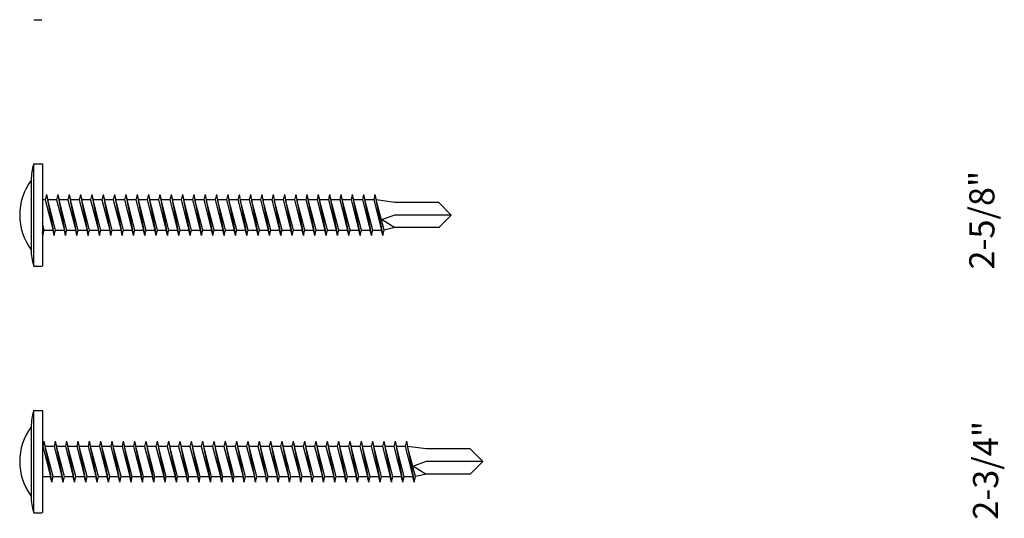
# Model space of a CAD drawing. Units: inches. Extents: x -111 to 5296, y -1106 to 139.
# Drawn here: x -74 to -70, y 115 to 117 of the extents above; entities that cross this region are included whole.
import ezdxf

# ---------------------------------------------------------------- set-up
doc = ezdxf.new("R2010")
doc.units = ezdxf.units.IN
doc.header["$MEASUREMENT"] = 0
doc.layers.add('WATERPROOF', color=1, linetype='Continuous')

msp = doc.modelspace()

# ---------------------------------------------------------------- linework, layer by layer
for p, q in [((-73.5984, 117.1556), (-73.5664, 117.1556)), ((-73.5999, 116.5823), (-73.5999, 116.1768)), ((-73.5999, 116.5823), (-73.5649, 116.5823)), ((-73.5649, 116.5823), (-73.5649, 116.1768)), ((-73.6098, 116.5165), (-73.6098, 116.241)), ((-73.5534, 116.4388), (-73.5649, 116.4388)), ((-73.5484, 116.4603), (-73.5534, 116.4388)), ((-73.5534, 116.4388), (-73.5224, 116.3188)), ((-73.5484, 116.4603), (-73.5434, 116.4388)), ((-73.5484, 116.4603), (-73.5174, 116.2973)), ((-73.5084, 116.4388), (-73.5434, 116.4388)), ((-73.5124, 116.3188), (-73.5434, 116.4388)), ((-73.5034, 116.4603), (-73.5084, 116.4388)), ((-73.5084, 116.4388), (-73.4774, 116.3188)), ((-73.5034, 116.4603), (-73.4984, 116.4388)), ((-73.5034, 116.4603), (-73.4724, 116.2973)), ((-73.4634, 116.4388), (-73.4984, 116.4388)), ((-73.4674, 116.3188), (-73.4984, 116.4388)), ((-73.4584, 116.4603), (-73.4634, 116.4388)), ((-73.4634, 116.4388), (-73.4324, 116.3188)), ((-73.4584, 116.4603), (-73.4534, 116.4388)), ((-73.4584, 116.4603), (-73.4274, 116.2973)), ((-73.4184, 116.4388), (-73.4534, 116.4388)), ((-73.4224, 116.3188), (-73.4534, 116.4388)), ((-73.4134, 116.4603), (-73.4184, 116.4388)), ((-73.4184, 116.4388), (-73.3874, 116.3188)), ((-73.4134, 116.4603), (-73.4084, 116.4388)), ((-73.4134, 116.4603), (-73.3824, 116.2973)), ((-73.3734, 116.4388), (-73.4084, 116.4388)), ((-73.3774, 116.3188), (-73.4084, 116.4388)), ((-73.3684, 116.4603), (-73.3734, 116.4388)), ((-73.3734, 116.4388), (-73.3424, 116.3188)), ((-73.3684, 116.4603), (-73.3634, 116.4388)), ((-73.3684, 116.4603), (-73.3374, 116.2973)), ((-73.3284, 116.4388), (-73.3634, 116.4388)), ((-73.3324, 116.3188), (-73.3634, 116.4388)), ((-73.3234, 116.4603), (-73.3284, 116.4388)), ((-73.3284, 116.4388), (-73.2974, 116.3188)), ((-73.3234, 116.4603), (-73.3184, 116.4388)), ((-73.3234, 116.4603), (-73.2924, 116.2973)), ((-73.2834, 116.4388), (-73.3184, 116.4388)), ((-73.2874, 116.3188), (-73.3184, 116.4388)), ((-73.2784, 116.4603), (-73.2834, 116.4388)), ((-73.2834, 116.4388), (-73.2524, 116.3188)), ((-73.2784, 116.4603), (-73.2734, 116.4388)), ((-73.2784, 116.4603), (-73.2474, 116.2973)), ((-73.2384, 116.4388), (-73.2734, 116.4388)), ((-73.2424, 116.3188), (-73.2734, 116.4388)), ((-73.2334, 116.4603), (-73.2384, 116.4388)), ((-73.2384, 116.4388), (-73.2074, 116.3188)), ((-73.2334, 116.4603), (-73.2284, 116.4388)), ((-73.2334, 116.4603), (-73.2024, 116.2973)), ((-73.1934, 116.4388), (-73.2284, 116.4388)), ((-73.1974, 116.3188), (-73.2284, 116.4388)), ((-73.1884, 116.4603), (-73.1934, 116.4388)), ((-73.1934, 116.4388), (-73.1624, 116.3188)), ((-73.1884, 116.4603), (-73.1834, 116.4388)), ((-73.1884, 116.4603), (-73.1574, 116.2973)), ((-73.1484, 116.4388), (-73.1834, 116.4388)), ((-73.1524, 116.3188), (-73.1834, 116.4388)), ((-73.1434, 116.4603), (-73.1484, 116.4388)), ((-73.1484, 116.4388), (-73.1174, 116.3188)), ((-73.1434, 116.4603), (-73.1384, 116.4388)), ((-73.1434, 116.4603), (-73.1124, 116.2973)), ((-73.1034, 116.4388), (-73.1384, 116.4388)), ((-73.1074, 116.3188), (-73.1384, 116.4388)), ((-73.0984, 116.4603), (-73.1034, 116.4388)), ((-73.1034, 116.4388), (-73.0724, 116.3188)), ((-73.0984, 116.4603), (-73.0934, 116.4388)), ((-73.0984, 116.4603), (-73.0674, 116.2973)), ((-73.0584, 116.4388), (-73.0934, 116.4388)), ((-73.0624, 116.3188), (-73.0934, 116.4388)), ((-73.0534, 116.4603), (-73.0584, 116.4388)), ((-73.0584, 116.4388), (-73.0274, 116.3188)), ((-73.0534, 116.4603), (-73.0484, 116.4388)), ((-73.0534, 116.4603), (-73.0224, 116.2973)), ((-73.0134, 116.4388), (-73.0484, 116.4388)), ((-73.0174, 116.3188), (-73.0484, 116.4388)), ((-73.0084, 116.4603), (-73.0134, 116.4388)), ((-73.0134, 116.4388), (-72.9824, 116.3188)), ((-73.0084, 116.4603), (-73.0034, 116.4388)), ((-73.0084, 116.4603), (-72.9774, 116.2973)), ((-72.9684, 116.4388), (-73.0034, 116.4388)), ((-72.9724, 116.3188), (-73.0034, 116.4388)), ((-72.9634, 116.4603), (-72.9684, 116.4388)), ((-72.9684, 116.4388), (-72.9374, 116.3188)), ((-72.9634, 116.4603), (-72.9584, 116.4388)), ((-72.9634, 116.4603), (-72.9324, 116.2973)), ((-72.9234, 116.4388), (-72.9584, 116.4388)), ((-72.9274, 116.3188), (-72.9584, 116.4388)), ((-72.9184, 116.4603), (-72.9234, 116.4388)), ((-72.9234, 116.4388), (-72.8924, 116.3188)), ((-72.9184, 116.4603), (-72.9134, 116.4388)), ((-72.9184, 116.4603), (-72.8874, 116.2973)), ((-72.8784, 116.4388), (-72.9134, 116.4388)), ((-72.8824, 116.3188), (-72.9134, 116.4388)), ((-72.8734, 116.4603), (-72.8784, 116.4388)), ((-72.8784, 116.4388), (-72.8474, 116.3188)), ((-72.8734, 116.4603), (-72.8684, 116.4388)), ((-72.8734, 116.4603), (-72.8424, 116.2973)), ((-72.8334, 116.4388), (-72.8684, 116.4388)), ((-72.8374, 116.3188), (-72.8684, 116.4388)), ((-72.8284, 116.4603), (-72.8334, 116.4388)), ((-72.8334, 116.4388), (-72.8024, 116.3188)), ((-72.8284, 116.4603), (-72.8234, 116.4388)), ((-72.8284, 116.4603), (-72.7974, 116.2973)), ((-72.7884, 116.4388), (-72.8234, 116.4388)), ((-72.7924, 116.3188), (-72.8234, 116.4388)), ((-72.7834, 116.4603), (-72.7884, 116.4388)), ((-72.7884, 116.4388), (-72.7574, 116.3188)), ((-72.7834, 116.4603), (-72.7784, 116.4388)), ((-72.7834, 116.4603), (-72.7524, 116.2973)), ((-72.7434, 116.4388), (-72.7784, 116.4388)), ((-72.7474, 116.3188), (-72.7784, 116.4388)), ((-72.7384, 116.4603), (-72.7434, 116.4388)), ((-72.7434, 116.4388), (-72.7124, 116.3188)), ((-72.7384, 116.4603), (-72.7334, 116.4388)), ((-72.7384, 116.4603), (-72.7074, 116.2973)), ((-72.6984, 116.4388), (-72.7334, 116.4388)), ((-72.7024, 116.3188), (-72.7334, 116.4388)), ((-72.6934, 116.4603), (-72.6984, 116.4388)), ((-72.6984, 116.4388), (-72.6674, 116.3188)), ((-72.6934, 116.4603), (-72.6884, 116.4388)), ((-72.6934, 116.4603), (-72.6624, 116.2973)), ((-72.6534, 116.4388), (-72.6884, 116.4388)), ((-72.6574, 116.3188), (-72.6884, 116.4388)), ((-72.6484, 116.4603), (-72.6534, 116.4388)), ((-72.6534, 116.4388), (-72.6224, 116.3188)), ((-72.6484, 116.4603), (-72.6434, 116.4388)), ((-72.6484, 116.4603), (-72.6174, 116.2973)), ((-72.6084, 116.4388), (-72.6434, 116.4388)), ((-72.6124, 116.3188), (-72.6434, 116.4388)), ((-72.6034, 116.4603), (-72.6084, 116.4388)), ((-72.6084, 116.4388), (-72.5774, 116.3188)), ((-72.6034, 116.4603), (-72.5984, 116.4388)), ((-72.6034, 116.4603), (-72.5724, 116.2973)), ((-72.5634, 116.4388), (-72.5984, 116.4388)), ((-72.5674, 116.3188), (-72.5984, 116.4388)), ((-72.5584, 116.4603), (-72.5634, 116.4388)), ((-72.5634, 116.4388), (-72.5324, 116.3188)), ((-72.5584, 116.4603), (-72.5534, 116.4388)), ((-72.5584, 116.4603), (-72.5274, 116.2973)), ((-72.5184, 116.4388), (-72.5534, 116.4388)), ((-72.5224, 116.3188), (-72.5534, 116.4388)), ((-72.5134, 116.4603), (-72.5184, 116.4388)), ((-72.5184, 116.4388), (-72.4874, 116.3188)), ((-72.5134, 116.4603), (-72.5084, 116.4388)), ((-72.5134, 116.4603), (-72.4824, 116.2973)), ((-72.4734, 116.4388), (-72.5084, 116.4388)), ((-72.4774, 116.3188), (-72.5084, 116.4388)), ((-72.4684, 116.4603), (-72.4734, 116.4388)), ((-72.4734, 116.4388), (-72.4424, 116.3188)), ((-72.4684, 116.4603), (-72.4634, 116.4388)), ((-72.4684, 116.4603), (-72.4374, 116.2973)), ((-72.4284, 116.4388), (-72.4634, 116.4388)), ((-72.4324, 116.3188), (-72.4634, 116.4388)), ((-72.4234, 116.4603), (-72.4284, 116.4388)), ((-72.4284, 116.4388), (-72.3974, 116.3188)), ((-72.4234, 116.4603), (-72.4184, 116.4388)), ((-72.4234, 116.4603), (-72.3924, 116.2973)), ((-72.3834, 116.4388), (-72.4184, 116.4388)), ((-72.3874, 116.3188), (-72.4184, 116.4388)), ((-72.3784, 116.4603), (-72.3834, 116.4388)), ((-72.3834, 116.4388), (-72.3524, 116.3188)), ((-72.3784, 116.4603), (-72.3734, 116.4388)), ((-72.3784, 116.4603), (-72.3474, 116.2973)), ((-72.3384, 116.4388), (-72.3734, 116.4388)), ((-72.3424, 116.3188), (-72.3734, 116.4388)), ((-72.3334, 116.4603), (-72.3384, 116.4388)), ((-72.3384, 116.4388), (-72.3074, 116.3188)), ((-72.3334, 116.4603), (-72.3284, 116.4388)), ((-72.3334, 116.4603), (-72.3024, 116.2973)), ((-72.2934, 116.4388), (-72.3284, 116.4388)), ((-72.2974, 116.3188), (-72.3284, 116.4388)), ((-72.2884, 116.4603), (-72.2934, 116.4388)), ((-72.2934, 116.4388), (-72.2624, 116.3188)), ((-72.2884, 116.4603), (-72.2834, 116.4388)), ((-72.2884, 116.4603), (-72.2574, 116.2973)), ((-72.2484, 116.4388), (-72.2834, 116.4388)), ((-72.2524, 116.3188), (-72.2834, 116.4388)), ((-72.2434, 116.4603), (-72.2484, 116.4388)), ((-72.2484, 116.4388), (-72.2174, 116.3188)), ((-72.2434, 116.4603), (-72.2384, 116.4388)), ((-72.2434, 116.4603), (-72.2124, 116.2973)), ((-72.1649, 116.4288), (-72.2384, 116.4388)), ((-72.2074, 116.3188), (-72.2384, 116.4388)), ((-71.9899, 116.4288), (-72.1649, 116.4288)), ((-71.9399, 116.3788), (-71.9899, 116.4288)), ((-72.1649, 116.3788), (-72.2149, 116.3606)), ((-72.2149, 116.3606), (-72.1649, 116.3288)), ((-71.9399, 116.3788), (-72.1649, 116.3788)), ((-71.9399, 116.3788), (-71.9899, 116.3288)), ((-73.5574, 116.3188), (-73.5649, 116.348)), ((-73.5649, 116.3107), (-73.5624, 116.2973)), ((-73.5624, 116.2973), (-73.5574, 116.3188)), ((-73.5574, 116.3188), (-73.5224, 116.3188)), ((-73.5174, 116.2973), (-73.5224, 116.3188)), ((-73.5174, 116.2973), (-73.5124, 116.3188)), ((-73.5124, 116.3188), (-73.4774, 116.3188)), ((-73.4724, 116.2973), (-73.4774, 116.3188)), ((-73.4724, 116.2973), (-73.4674, 116.3188)), ((-73.4674, 116.3188), (-73.4324, 116.3188)), ((-73.4274, 116.2973), (-73.4324, 116.3188)), ((-73.4274, 116.2973), (-73.4224, 116.3188)), ((-73.4224, 116.3188), (-73.3874, 116.3188)), ((-73.3824, 116.2973), (-73.3874, 116.3188)), ((-73.3824, 116.2973), (-73.3774, 116.3188)), ((-73.3774, 116.3188), (-73.3424, 116.3188)), ((-73.3374, 116.2973), (-73.3424, 116.3188)), ((-73.3374, 116.2973), (-73.3324, 116.3188)), ((-73.3324, 116.3188), (-73.2974, 116.3188)), ((-73.2924, 116.2973), (-73.2974, 116.3188)), ((-73.2924, 116.2973), (-73.2874, 116.3188)), ((-73.2874, 116.3188), (-73.2524, 116.3188)), ((-73.2474, 116.2973), (-73.2524, 116.3188)), ((-73.2474, 116.2973), (-73.2424, 116.3188)), ((-73.2424, 116.3188), (-73.2074, 116.3188)), ((-73.2024, 116.2973), (-73.2074, 116.3188)), ((-73.2024, 116.2973), (-73.1974, 116.3188)), ((-73.1974, 116.3188), (-73.1624, 116.3188)), ((-73.1574, 116.2973), (-73.1624, 116.3188)), ((-73.1574, 116.2973), (-73.1524, 116.3188)), ((-73.1524, 116.3188), (-73.1174, 116.3188)), ((-73.1124, 116.2973), (-73.1174, 116.3188)), ((-73.1124, 116.2973), (-73.1074, 116.3188)), ((-73.1074, 116.3188), (-73.0724, 116.3188)), ((-73.0674, 116.2973), (-73.0724, 116.3188)), ((-73.0674, 116.2973), (-73.0624, 116.3188)), ((-73.0624, 116.3188), (-73.0274, 116.3188)), ((-73.0224, 116.2973), (-73.0274, 116.3188)), ((-73.0224, 116.2973), (-73.0174, 116.3188)), ((-73.0174, 116.3188), (-72.9824, 116.3188)), ((-72.9774, 116.2973), (-72.9824, 116.3188)), ((-72.9774, 116.2973), (-72.9724, 116.3188)), ((-72.9724, 116.3188), (-72.9374, 116.3188)), ((-72.9324, 116.2973), (-72.9374, 116.3188)), ((-72.9324, 116.2973), (-72.9274, 116.3188)), ((-72.9274, 116.3188), (-72.8924, 116.3188)), ((-72.8874, 116.2973), (-72.8924, 116.3188)), ((-72.8874, 116.2973), (-72.8824, 116.3188)), ((-72.8824, 116.3188), (-72.8474, 116.3188)), ((-72.8424, 116.2973), (-72.8474, 116.3188)), ((-72.8424, 116.2973), (-72.8374, 116.3188)), ((-72.8374, 116.3188), (-72.8024, 116.3188)), ((-72.7974, 116.2973), (-72.8024, 116.3188)), ((-72.7974, 116.2973), (-72.7924, 116.3188)), ((-72.7924, 116.3188), (-72.7574, 116.3188)), ((-72.7524, 116.2973), (-72.7574, 116.3188)), ((-72.7524, 116.2973), (-72.7474, 116.3188)), ((-72.7474, 116.3188), (-72.7124, 116.3188)), ((-72.7074, 116.2973), (-72.7124, 116.3188)), ((-72.7074, 116.2973), (-72.7024, 116.3188)), ((-72.7024, 116.3188), (-72.6674, 116.3188)), ((-72.6624, 116.2973), (-72.6674, 116.3188)), ((-72.6624, 116.2973), (-72.6574, 116.3188)), ((-72.6574, 116.3188), (-72.6224, 116.3188)), ((-72.6174, 116.2973), (-72.6224, 116.3188)), ((-72.6174, 116.2973), (-72.6124, 116.3188)), ((-72.6124, 116.3188), (-72.5774, 116.3188)), ((-72.5724, 116.2973), (-72.5774, 116.3188)), ((-72.5724, 116.2973), (-72.5674, 116.3188)), ((-72.5674, 116.3188), (-72.5324, 116.3188)), ((-72.5274, 116.2973), (-72.5324, 116.3188)), ((-72.5274, 116.2973), (-72.5224, 116.3188)), ((-72.5224, 116.3188), (-72.4874, 116.3188)), ((-72.4824, 116.2973), (-72.4874, 116.3188)), ((-72.4824, 116.2973), (-72.4774, 116.3188)), ((-72.4774, 116.3188), (-72.4424, 116.3188)), ((-72.4374, 116.2973), (-72.4424, 116.3188)), ((-72.4374, 116.2973), (-72.4324, 116.3188)), ((-72.4324, 116.3188), (-72.3974, 116.3188)), ((-72.3924, 116.2973), (-72.3974, 116.3188)), ((-72.3924, 116.2973), (-72.3874, 116.3188)), ((-72.3874, 116.3188), (-72.3524, 116.3188)), ((-72.3474, 116.2973), (-72.3524, 116.3188)), ((-72.3474, 116.2973), (-72.3424, 116.3188)), ((-72.3424, 116.3188), (-72.3074, 116.3188)), ((-72.3024, 116.2973), (-72.3074, 116.3188)), ((-72.3024, 116.2973), (-72.2974, 116.3188)), ((-72.2974, 116.3188), (-72.2624, 116.3188)), ((-72.2574, 116.2973), (-72.2624, 116.3188)), ((-72.2574, 116.2973), (-72.2524, 116.3188)), ((-72.2524, 116.3188), (-72.2174, 116.3188)), ((-72.2124, 116.2973), (-72.2174, 116.3188)), ((-72.2124, 116.2973), (-72.2074, 116.3188)), ((-72.1649, 116.3288), (-72.2074, 116.3188)), ((-71.9899, 116.3288), (-72.1649, 116.3288)), ((-73.5624, 116.2973), (-73.5649, 116.3082)), ((-73.5984, 116.1753), (-73.5664, 116.1753)), ((-73.5999, 115.602), (-73.5999, 115.1965)), ((-73.5999, 115.602), (-73.5649, 115.602)), ((-73.5649, 115.602), (-73.5649, 115.1965)), ((-73.6098, 115.5362), (-73.6098, 115.2607)), ((-73.5634, 115.4585), (-73.5649, 115.4585)), ((-73.5584, 115.48), (-73.5634, 115.4585)), ((-73.5634, 115.4585), (-73.5324, 115.3385)), ((-73.5584, 115.48), (-73.5534, 115.4585)), ((-73.5584, 115.48), (-73.5274, 115.317)), ((-73.5184, 115.4585), (-73.5534, 115.4585)), ((-73.5224, 115.3385), (-73.5534, 115.4585)), ((-73.5134, 115.48), (-73.5184, 115.4585)), ((-73.5184, 115.4585), (-73.4874, 115.3385)), ((-73.5134, 115.48), (-73.5084, 115.4585)), ((-73.5134, 115.48), (-73.4824, 115.317)), ((-73.4734, 115.4585), (-73.5084, 115.4585)), ((-73.4774, 115.3385), (-73.5084, 115.4585)), ((-73.4684, 115.48), (-73.4734, 115.4585)), ((-73.4734, 115.4585), (-73.4424, 115.3385)), ((-73.4684, 115.48), (-73.4634, 115.4585)), ((-73.4684, 115.48), (-73.4374, 115.317)), ((-73.4284, 115.4585), (-73.4634, 115.4585)), ((-73.4324, 115.3385), (-73.4634, 115.4585)), ((-73.4234, 115.48), (-73.4284, 115.4585)), ((-73.4284, 115.4585), (-73.3974, 115.3385)), ((-73.4234, 115.48), (-73.4184, 115.4585)), ((-73.4234, 115.48), (-73.3924, 115.317)), ((-73.3834, 115.4585), (-73.4184, 115.4585)), ((-73.3874, 115.3385), (-73.4184, 115.4585)), ((-73.3784, 115.48), (-73.3834, 115.4585)), ((-73.3834, 115.4585), (-73.3524, 115.3385)), ((-73.3784, 115.48), (-73.3734, 115.4585)), ((-73.3784, 115.48), (-73.3474, 115.317)), ((-73.3384, 115.4585), (-73.3734, 115.4585)), ((-73.3424, 115.3385), (-73.3734, 115.4585)), ((-73.3334, 115.48), (-73.3384, 115.4585)), ((-73.3384, 115.4585), (-73.3074, 115.3385)), ((-73.3334, 115.48), (-73.3284, 115.4585)), ((-73.3334, 115.48), (-73.3024, 115.317)), ((-73.2934, 115.4585), (-73.3284, 115.4585)), ((-73.2974, 115.3385), (-73.3284, 115.4585)), ((-73.2884, 115.48), (-73.2934, 115.4585)), ((-73.2934, 115.4585), (-73.2624, 115.3385)), ((-73.2884, 115.48), (-73.2834, 115.4585)), ((-73.2884, 115.48), (-73.2574, 115.317)), ((-73.2484, 115.4585), (-73.2834, 115.4585)), ((-73.2524, 115.3385), (-73.2834, 115.4585)), ((-73.2434, 115.48), (-73.2484, 115.4585)), ((-73.2484, 115.4585), (-73.2174, 115.3385)), ((-73.2434, 115.48), (-73.2384, 115.4585)), ((-73.2434, 115.48), (-73.2124, 115.317)), ((-73.2034, 115.4585), (-73.2384, 115.4585)), ((-73.2074, 115.3385), (-73.2384, 115.4585)), ((-73.1984, 115.48), (-73.2034, 115.4585)), ((-73.2034, 115.4585), (-73.1724, 115.3385)), ((-73.1984, 115.48), (-73.1934, 115.4585)), ((-73.1984, 115.48), (-73.1674, 115.317)), ((-73.1584, 115.4585), (-73.1934, 115.4585)), ((-73.1624, 115.3385), (-73.1934, 115.4585)), ((-73.1534, 115.48), (-73.1584, 115.4585)), ((-73.1584, 115.4585), (-73.1274, 115.3385)), ((-73.1534, 115.48), (-73.1484, 115.4585)), ((-73.1534, 115.48), (-73.1224, 115.317)), ((-73.1134, 115.4585), (-73.1484, 115.4585)), ((-73.1174, 115.3385), (-73.1484, 115.4585)), ((-73.1084, 115.48), (-73.1134, 115.4585)), ((-73.1134, 115.4585), (-73.0824, 115.3385)), ((-73.1084, 115.48), (-73.1034, 115.4585)), ((-73.1084, 115.48), (-73.0774, 115.317)), ((-73.0684, 115.4585), (-73.1034, 115.4585)), ((-73.0724, 115.3385), (-73.1034, 115.4585)), ((-73.0634, 115.48), (-73.0684, 115.4585)), ((-73.0684, 115.4585), (-73.0374, 115.3385)), ((-73.0634, 115.48), (-73.0584, 115.4585)), ((-73.0634, 115.48), (-73.0324, 115.317)), ((-73.0234, 115.4585), (-73.0584, 115.4585)), ((-73.0274, 115.3385), (-73.0584, 115.4585)), ((-73.0184, 115.48), (-73.0234, 115.4585)), ((-73.0234, 115.4585), (-72.9924, 115.3385)), ((-73.0184, 115.48), (-73.0134, 115.4585)), ((-73.0184, 115.48), (-72.9874, 115.317)), ((-72.9784, 115.4585), (-73.0134, 115.4585)), ((-72.9824, 115.3385), (-73.0134, 115.4585)), ((-72.9734, 115.48), (-72.9784, 115.4585)), ((-72.9784, 115.4585), (-72.9474, 115.3385)), ((-72.9734, 115.48), (-72.9684, 115.4585)), ((-72.9734, 115.48), (-72.9424, 115.317)), ((-72.9334, 115.4585), (-72.9684, 115.4585)), ((-72.9374, 115.3385), (-72.9684, 115.4585)), ((-72.9284, 115.48), (-72.9334, 115.4585)), ((-72.9334, 115.4585), (-72.9024, 115.3385)), ((-72.9284, 115.48), (-72.9234, 115.4585)), ((-72.9284, 115.48), (-72.8974, 115.317)), ((-72.8884, 115.4585), (-72.9234, 115.4585)), ((-72.8924, 115.3385), (-72.9234, 115.4585)), ((-72.8834, 115.48), (-72.8884, 115.4585)), ((-72.8884, 115.4585), (-72.8574, 115.3385)), ((-72.8834, 115.48), (-72.8784, 115.4585)), ((-72.8834, 115.48), (-72.8524, 115.317)), ((-72.8434, 115.4585), (-72.8784, 115.4585)), ((-72.8474, 115.3385), (-72.8784, 115.4585)), ((-72.8384, 115.48), (-72.8434, 115.4585)), ((-72.8434, 115.4585), (-72.8124, 115.3385)), ((-72.8384, 115.48), (-72.8334, 115.4585)), ((-72.8384, 115.48), (-72.8074, 115.317)), ((-72.7984, 115.4585), (-72.8334, 115.4585)), ((-72.8024, 115.3385), (-72.8334, 115.4585)), ((-72.7934, 115.48), (-72.7984, 115.4585)), ((-72.7984, 115.4585), (-72.7674, 115.3385)), ((-72.7934, 115.48), (-72.7884, 115.4585)), ((-72.7934, 115.48), (-72.7624, 115.317)), ((-72.7534, 115.4585), (-72.7884, 115.4585)), ((-72.7574, 115.3385), (-72.7884, 115.4585)), ((-72.7484, 115.48), (-72.7534, 115.4585)), ((-72.7534, 115.4585), (-72.7224, 115.3385)), ((-72.7484, 115.48), (-72.7434, 115.4585)), ((-72.7484, 115.48), (-72.7174, 115.317)), ((-72.7084, 115.4585), (-72.7434, 115.4585)), ((-72.7124, 115.3385), (-72.7434, 115.4585)), ((-72.7034, 115.48), (-72.7084, 115.4585)), ((-72.7084, 115.4585), (-72.6774, 115.3385)), ((-72.7034, 115.48), (-72.6984, 115.4585)), ((-72.7034, 115.48), (-72.6724, 115.317)), ((-72.6634, 115.4585), (-72.6984, 115.4585)), ((-72.6674, 115.3385), (-72.6984, 115.4585)), ((-72.6584, 115.48), (-72.6634, 115.4585)), ((-72.6634, 115.4585), (-72.6324, 115.3385)), ((-72.6584, 115.48), (-72.6534, 115.4585)), ((-72.6584, 115.48), (-72.6274, 115.317)), ((-72.6184, 115.4585), (-72.6534, 115.4585)), ((-72.6224, 115.3385), (-72.6534, 115.4585)), ((-72.6134, 115.48), (-72.6184, 115.4585)), ((-72.6184, 115.4585), (-72.5874, 115.3385)), ((-72.6134, 115.48), (-72.6084, 115.4585)), ((-72.6134, 115.48), (-72.5824, 115.317)), ((-72.5734, 115.4585), (-72.6084, 115.4585)), ((-72.5774, 115.3385), (-72.6084, 115.4585)), ((-72.5684, 115.48), (-72.5734, 115.4585)), ((-72.5734, 115.4585), (-72.5424, 115.3385)), ((-72.5684, 115.48), (-72.5634, 115.4585)), ((-72.5684, 115.48), (-72.5374, 115.317)), ((-72.5284, 115.4585), (-72.5634, 115.4585)), ((-72.5324, 115.3385), (-72.5634, 115.4585)), ((-72.5234, 115.48), (-72.5284, 115.4585)), ((-72.5284, 115.4585), (-72.4974, 115.3385)), ((-72.5234, 115.48), (-72.5184, 115.4585)), ((-72.5234, 115.48), (-72.4924, 115.317)), ((-72.4834, 115.4585), (-72.5184, 115.4585)), ((-72.4874, 115.3385), (-72.5184, 115.4585)), ((-72.4784, 115.48), (-72.4834, 115.4585)), ((-72.4834, 115.4585), (-72.4524, 115.3385)), ((-72.4784, 115.48), (-72.4734, 115.4585)), ((-72.4784, 115.48), (-72.4474, 115.317)), ((-72.4384, 115.4585), (-72.4734, 115.4585)), ((-72.4424, 115.3385), (-72.4734, 115.4585)), ((-72.4334, 115.48), (-72.4384, 115.4585)), ((-72.4384, 115.4585), (-72.4074, 115.3385)), ((-72.4334, 115.48), (-72.4284, 115.4585)), ((-72.4334, 115.48), (-72.4024, 115.317)), ((-72.3934, 115.4585), (-72.4284, 115.4585)), ((-72.3974, 115.3385), (-72.4284, 115.4585)), ((-72.3884, 115.48), (-72.3934, 115.4585)), ((-72.3934, 115.4585), (-72.3624, 115.3385)), ((-72.3884, 115.48), (-72.3834, 115.4585)), ((-72.3884, 115.48), (-72.3574, 115.317)), ((-72.3484, 115.4585), (-72.3834, 115.4585)), ((-72.3524, 115.3385), (-72.3834, 115.4585)), ((-72.3434, 115.48), (-72.3484, 115.4585)), ((-72.3484, 115.4585), (-72.3174, 115.3385)), ((-72.3434, 115.48), (-72.3384, 115.4585)), ((-72.3434, 115.48), (-72.3124, 115.317)), ((-72.3034, 115.4585), (-72.3384, 115.4585)), ((-72.3074, 115.3385), (-72.3384, 115.4585)), ((-72.2984, 115.48), (-72.3034, 115.4585)), ((-72.3034, 115.4585), (-72.2724, 115.3385)), ((-72.2984, 115.48), (-72.2934, 115.4585)), ((-72.2984, 115.48), (-72.2674, 115.317)), ((-72.2584, 115.4585), (-72.2934, 115.4585)), ((-72.2624, 115.3385), (-72.2934, 115.4585)), ((-72.2534, 115.48), (-72.2584, 115.4585)), ((-72.2584, 115.4585), (-72.2274, 115.3385)), ((-72.2534, 115.48), (-72.2484, 115.4585)), ((-72.2534, 115.48), (-72.2224, 115.317)), ((-72.2134, 115.4585), (-72.2484, 115.4585)), ((-72.2174, 115.3385), (-72.2484, 115.4585)), ((-72.2084, 115.48), (-72.2134, 115.4585)), ((-72.2134, 115.4585), (-72.1824, 115.3385)), ((-72.2084, 115.48), (-72.2034, 115.4585)), ((-72.2084, 115.48), (-72.1774, 115.317)), ((-72.1684, 115.4585), (-72.2034, 115.4585)), ((-72.1724, 115.3385), (-72.2034, 115.4585)), ((-72.1634, 115.48), (-72.1684, 115.4585)), ((-72.1684, 115.4585), (-72.1374, 115.3385)), ((-72.1634, 115.48), (-72.1584, 115.4585)), ((-72.1634, 115.48), (-72.1324, 115.317)), ((-72.1234, 115.4585), (-72.1584, 115.4585)), ((-72.1274, 115.3385), (-72.1584, 115.4585)), ((-72.1184, 115.48), (-72.1234, 115.4585)), ((-72.1234, 115.4585), (-72.0924, 115.3385)), ((-72.1184, 115.48), (-72.1134, 115.4585)), ((-72.1184, 115.48), (-72.0874, 115.317)), ((-72.0399, 115.4485), (-72.1134, 115.4585)), ((-72.0824, 115.3385), (-72.1134, 115.4585)), ((-71.8649, 115.4485), (-72.0399, 115.4485)), ((-71.8149, 115.3985), (-71.8649, 115.4485)), ((-72.0399, 115.3985), (-72.0899, 115.3803)), ((-72.0899, 115.3803), (-72.0399, 115.3485)), ((-71.8149, 115.3985), (-72.0399, 115.3985)), ((-71.8149, 115.3985), (-71.8649, 115.3485)), ((-73.5649, 115.3385), (-73.5324, 115.3385)), ((-73.5274, 115.317), (-73.5324, 115.3385)), ((-73.5274, 115.317), (-73.5224, 115.3385)), ((-73.5224, 115.3385), (-73.4874, 115.3385)), ((-73.4824, 115.317), (-73.4874, 115.3385)), ((-73.4824, 115.317), (-73.4774, 115.3385)), ((-73.4774, 115.3385), (-73.4424, 115.3385)), ((-73.4374, 115.317), (-73.4424, 115.3385)), ((-73.4374, 115.317), (-73.4324, 115.3385)), ((-73.4324, 115.3385), (-73.3974, 115.3385)), ((-73.3924, 115.317), (-73.3974, 115.3385)), ((-73.3924, 115.317), (-73.3874, 115.3385)), ((-73.3874, 115.3385), (-73.3524, 115.3385)), ((-73.3474, 115.317), (-73.3524, 115.3385)), ((-73.3474, 115.317), (-73.3424, 115.3385)), ((-73.3424, 115.3385), (-73.3074, 115.3385)), ((-73.3024, 115.317), (-73.3074, 115.3385)), ((-73.3024, 115.317), (-73.2974, 115.3385)), ((-73.2974, 115.3385), (-73.2624, 115.3385)), ((-73.2574, 115.317), (-73.2624, 115.3385)), ((-73.2574, 115.317), (-73.2524, 115.3385)), ((-73.2524, 115.3385), (-73.2174, 115.3385)), ((-73.2124, 115.317), (-73.2174, 115.3385)), ((-73.2124, 115.317), (-73.2074, 115.3385)), ((-73.2074, 115.3385), (-73.1724, 115.3385)), ((-73.1674, 115.317), (-73.1724, 115.3385)), ((-73.1674, 115.317), (-73.1624, 115.3385)), ((-73.1624, 115.3385), (-73.1274, 115.3385)), ((-73.1224, 115.317), (-73.1274, 115.3385)), ((-73.1224, 115.317), (-73.1174, 115.3385)), ((-73.1174, 115.3385), (-73.0824, 115.3385)), ((-73.0774, 115.317), (-73.0824, 115.3385)), ((-73.0774, 115.317), (-73.0724, 115.3385)), ((-73.0724, 115.3385), (-73.0374, 115.3385)), ((-73.0324, 115.317), (-73.0374, 115.3385)), ((-73.0324, 115.317), (-73.0274, 115.3385)), ((-73.0274, 115.3385), (-72.9924, 115.3385)), ((-72.9874, 115.317), (-72.9924, 115.3385)), ((-72.9874, 115.317), (-72.9824, 115.3385)), ((-72.9824, 115.3385), (-72.9474, 115.3385)), ((-72.9424, 115.317), (-72.9474, 115.3385)), ((-72.9424, 115.317), (-72.9374, 115.3385)), ((-72.9374, 115.3385), (-72.9024, 115.3385)), ((-72.8974, 115.317), (-72.9024, 115.3385)), ((-72.8974, 115.317), (-72.8924, 115.3385)), ((-72.8924, 115.3385), (-72.8574, 115.3385)), ((-72.8524, 115.317), (-72.8574, 115.3385)), ((-72.8524, 115.317), (-72.8474, 115.3385)), ((-72.8474, 115.3385), (-72.8124, 115.3385)), ((-72.8074, 115.317), (-72.8124, 115.3385)), ((-72.8074, 115.317), (-72.8024, 115.3385)), ((-72.8024, 115.3385), (-72.7674, 115.3385)), ((-72.7624, 115.317), (-72.7674, 115.3385)), ((-72.7624, 115.317), (-72.7574, 115.3385)), ((-72.7574, 115.3385), (-72.7224, 115.3385)), ((-72.7174, 115.317), (-72.7224, 115.3385)), ((-72.7174, 115.317), (-72.7124, 115.3385)), ((-72.7124, 115.3385), (-72.6774, 115.3385)), ((-72.6724, 115.317), (-72.6774, 115.3385)), ((-72.6724, 115.317), (-72.6674, 115.3385)), ((-72.6674, 115.3385), (-72.6324, 115.3385)), ((-72.6274, 115.317), (-72.6324, 115.3385)), ((-72.6274, 115.317), (-72.6224, 115.3385)), ((-72.6224, 115.3385), (-72.5874, 115.3385)), ((-72.5824, 115.317), (-72.5874, 115.3385)), ((-72.5824, 115.317), (-72.5774, 115.3385)), ((-72.5774, 115.3385), (-72.5424, 115.3385)), ((-72.5374, 115.317), (-72.5424, 115.3385)), ((-72.5374, 115.317), (-72.5324, 115.3385)), ((-72.5324, 115.3385), (-72.4974, 115.3385)), ((-72.4924, 115.317), (-72.4974, 115.3385)), ((-72.4924, 115.317), (-72.4874, 115.3385)), ((-72.4874, 115.3385), (-72.4524, 115.3385)), ((-72.4474, 115.317), (-72.4524, 115.3385)), ((-72.4474, 115.317), (-72.4424, 115.3385)), ((-72.4424, 115.3385), (-72.4074, 115.3385)), ((-72.4024, 115.317), (-72.4074, 115.3385)), ((-72.4024, 115.317), (-72.3974, 115.3385)), ((-72.3974, 115.3385), (-72.3624, 115.3385)), ((-72.3574, 115.317), (-72.3624, 115.3385)), ((-72.3574, 115.317), (-72.3524, 115.3385)), ((-72.3524, 115.3385), (-72.3174, 115.3385)), ((-72.3124, 115.317), (-72.3174, 115.3385)), ((-72.3124, 115.317), (-72.3074, 115.3385)), ((-72.3074, 115.3385), (-72.2724, 115.3385)), ((-72.2674, 115.317), (-72.2724, 115.3385)), ((-72.2674, 115.317), (-72.2624, 115.3385)), ((-72.2624, 115.3385), (-72.2274, 115.3385)), ((-72.2224, 115.317), (-72.2274, 115.3385)), ((-72.2224, 115.317), (-72.2174, 115.3385)), ((-72.2174, 115.3385), (-72.1824, 115.3385)), ((-72.1774, 115.317), (-72.1824, 115.3385)), ((-72.1774, 115.317), (-72.1724, 115.3385)), ((-72.1724, 115.3385), (-72.1374, 115.3385)), ((-72.1324, 115.317), (-72.1374, 115.3385)), ((-72.1324, 115.317), (-72.1274, 115.3385)), ((-72.1274, 115.3385), (-72.0924, 115.3385)), ((-72.0874, 115.317), (-72.0924, 115.3385)), ((-72.0874, 115.317), (-72.0824, 115.3385)), ((-72.0399, 115.3485), (-72.0824, 115.3385)), ((-71.8649, 115.3485), (-72.0399, 115.3485)), ((-73.5984, 115.195), (-73.5664, 115.195))]:
    msp.add_line(p, q)
for centre, radius, start, end in [((-73.3164, 116.5063), 0.2935, 165, 178.004), ((-73.4223, 116.3788), 0.2326, 143.6856, 216.3144), ((-73.3452, 116.2486), 0.2647, 181.6416, 195.7453), ((-73.5984, 116.1768), 0.0015, 180, 270), ((-73.5664, 116.1768), 0.0015, 270, 0), ((-73.3164, 115.526), 0.2935, 165, 178.004), ((-73.4223, 115.3985), 0.2326, 143.6856, 216.3144), ((-73.3452, 115.2683), 0.2647, 181.6416, 195.7453), ((-73.5984, 115.1965), 0.0015, 180, 270), ((-73.5664, 115.1965), 0.0015, 270, 0)]:
    msp.add_arc(centre, radius, start, end)

# ---------------------------------------------------------------- texts
at = {"layer": 'WATERPROOF', "char_height": 0.1, "width": 0.354675, "attachment_point": 1, "rotation": 90}
for s, insert in [('2-5/8"', (-69.882, 116.1622)), ('2-3/4"', (-69.8672, 115.1673))]:
    msp.add_mtext(s, dxfattribs=dict(at, insert=insert))

doc.saveas('drawing.dxf')
